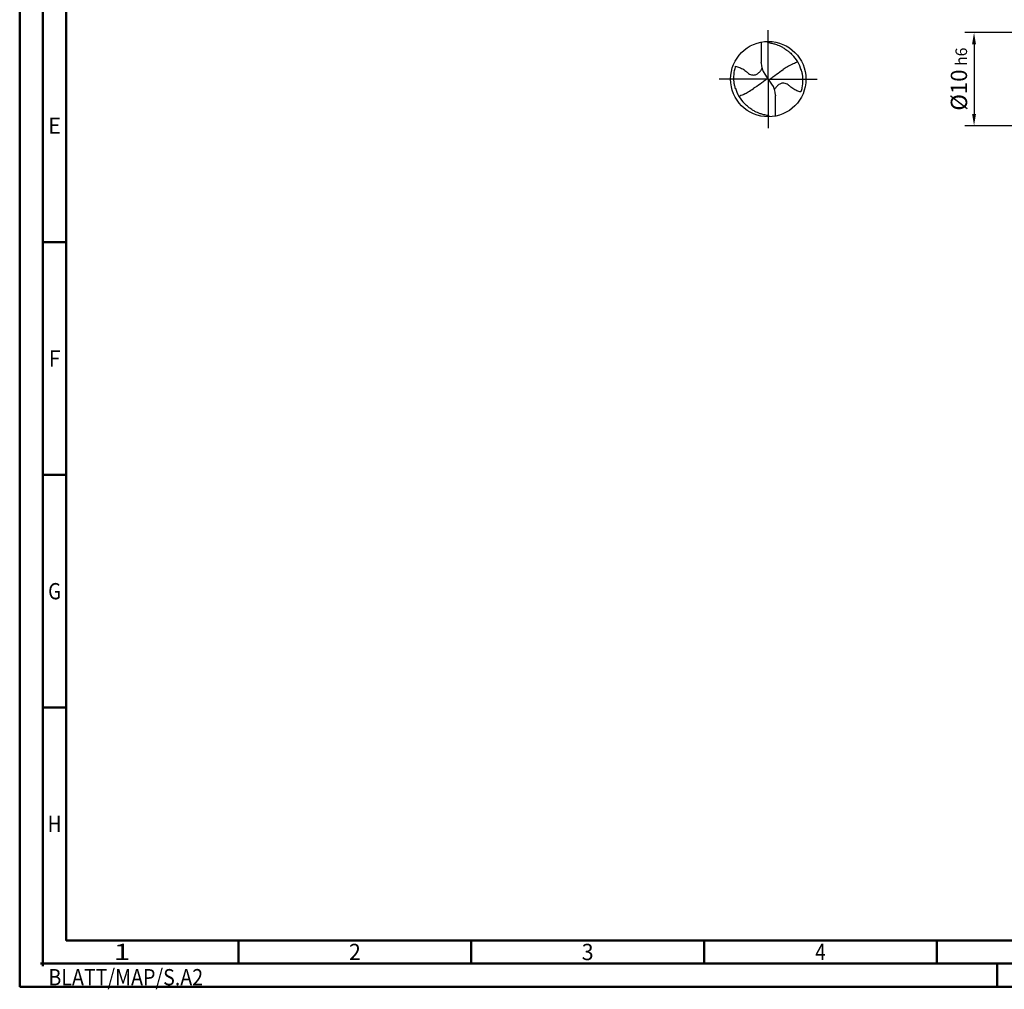
# Model space of a CAD drawing. Units: millimetres. Extents: x -217 to 377, y -196 to 225.
# Drawn here: x -217 to -5, y -196 to 13 of the extents above; entities that cross this region are included whole.
import ezdxf
from ezdxf.enums import TextEntityAlignment as Align

# ---------------------------------------------------------------- set-up
doc = ezdxf.new("R2010")
doc.units = ezdxf.units.MM
doc.linetypes.add('GEN7', pattern=[15, 10, -2.5, 0, -2.5])
doc.layers.get('0').update_dxf_attribs({"linetype": 'CONTINUOUS'})
doc.layers.get('DEFPOINTS').update_dxf_attribs({"linetype": 'CONTINUOUS'})
for name, color, linetype in [('AM_0', 7, 'CONTINUOUS'), ('AM_5', 3, 'CONTINUOUS'), ('AM_7', 4, 'GEN7')]:
    doc.layers.add(name, color=color, linetype=linetype)
doc.layers.add('AM_BOR', color=7, linetype='CONTINUOUS', lineweight=50)
doc.styles.get("Standard").update_dxf_attribs({"font": 'ISOCP.SHX'})
doc.dimstyles.get("Standard").update_dxf_attribs({"dimtxt": 3.5, "dimasz": 2.5, "dimexe": 2, "dimexo": 1, "dimgap": 1.5, "dimtad": 1, "dimdsep": 46, "dimtxsty": 'STANDARD', "dimcen": -2, "dimclrt": 2, "dimazin": 2, "dimtp": 0.1, "dimtm": 0.1, "dimtfac": 1, "dimtmove": 0, "dimatfit": 3, "dimfxl": 1, "dimarcsym": 0})

# ---------------------------------------------------------------- blocks, each defined once
blk = doc.blocks.new('MEGA_DRILL_STEEL_PLUS_grosser_6_OIK')
at = {"layer": 'AM_0'}
for p, q in [((-0.095, 0.491), (-0.095, 0.221)), ((-0.095, 0.214), (-0.095, 0.221)), ((-0.047, 0.066), (-0.013, 0.016)), ((-0.013, 0.009), (0.013, -0.009)), ((0.047, -0.066), (0.013, -0.016)), ((0.095, -0.214), (0.095, -0.221)), ((0.095, -0.491), (0.095, -0.221))]:
    blk.add_line(p, q, dxfattribs=at)
blk.add_circle((0, 0), 0.5, dxfattribs=at)
for centre, radius, start, end in [((0, 0), 0.452, 15.1112, 45.5681), ((0.181, 0.221), 0.276, 181.6, 214.1692), ((0, 0), 0.452, 195.1112, 225.5681), ((-0.181, -0.221), 0.276, 1.6, 34.1692)]:
    blk.add_arc(centre, radius, start, end, dxfattribs=at)
for points, knots in [([(-0.016, 0.5), (-0.015, 0.498), (-0.013, 0.495), (-0.007, 0.487), (0.02, 0.481), (0.058, 0.474), (0.117, 0.457), (0.17, 0.433), (0.215, 0.407), (0.247, 0.384), (0.281, 0.358), (0.304, 0.336), (0.316, 0.323)], [0, 0, 0, 0, 0.0047069, 0.0134221, 0.0271291, 0.0830634, 0.1336578, 0.2092931, 0.2577908, 0.2879648, 0.3292566, 0.3839739, 0.3839739, 0.3839739, 0.3839739]), ([(-0.434, -0.127), (-0.438, -0.112), (-0.447, -0.082), (-0.454, -0.037), (-0.456, 0.029), (-0.452, 0.099), (-0.438, 0.152), (-0.433, 0.17)], [0, 0, 0, 0, 0.0462702, 0.0931625, 0.1362538, 0.2447372, 0.3011462, 0.3011462, 0.3011462, 0.3011462]), ([(-0.433, 0.17), (-0.424, 0.168), (-0.397, 0.16), (-0.35, 0.143), (-0.303, 0.111), (-0.269, 0.078), (-0.237, 0.059), (-0.209, 0.054), (-0.175, 0.054), (-0.14, 0.071), (-0.107, 0.101), (-0.091, 0.126), (-0.082, 0.139)], [0, 0, 0, 0, 0.0280808, 0.0839632, 0.1499254, 0.1969361, 0.2261504, 0.2579352, 0.2830569, 0.3257887, 0.371347, 0.4156591, 0.4156591, 0.4156591, 0.4156591]), ([(0.319, 0.199), (0.297, 0.187), (0.255, 0.165), (0.215, 0.139), (0.196, 0.126)], [0, 0, 0, 0, 0.0745017, 0.1431754, 0.1431754, 0.1431754, 0.1431754]), ([(0.319, 0.199), (0.331, 0.206), (0.351, 0.215), (0.371, 0.223), (0.389, 0.23)], [24.760051, 24.760051, 24.760051, 24.760051, 25.188734, 28.916166, 28.916166, 28.916166, 28.916166]), ([(-0.013, 0.016), (-0.013, 0.015), (-0.012, 0.013), (-0.012, 0.01), (-0.015, 0.006), (-0.023, -0.002), (-0.047, -0.021), (-0.1, -0.058), (-0.148, -0.093), (-0.18, -0.116), (-0.196, -0.126)], [0, 0, 0, 0, 0.212146, 0.327912, 0.574557, 1.062215, 2.540188, 6.452407, 13.422954, 13.870038, 13.870038, 13.870038, 13.870038]), ([(0.013, -0.016), (0.013, -0.015), (0.012, -0.013), (0.012, -0.01), (0.015, -0.006), (0.023, 0.002), (0.047, 0.021), (0.1, 0.058), (0.148, 0.093), (0.18, 0.116), (0.196, 0.126)], [0, 0, 0, 0, 0.212146, 0.327912, 0.574557, 1.062215, 2.540188, 6.452407, 13.422954, 13.836333, 13.836333, 13.836333, 13.836333]), ([(0.434, 0.127), (0.438, 0.112), (0.447, 0.082), (0.454, 0.037), (0.456, -0.029), (0.452, -0.099), (0.438, -0.152), (0.433, -0.17)], [0, 0, 0, 0, 0.0462702, 0.0931625, 0.1362538, 0.2447372, 0.3011462, 0.3011462, 0.3011462, 0.3011462]), ([(-0.319, -0.199), (-0.301, -0.19), (-0.26, -0.167), (-0.219, -0.141), (-0.196, -0.126)], [0, 0, 0, 0, 0.0590314, 0.1431535, 0.1431535, 0.1431535, 0.1431535]), ([(0.433, -0.17), (0.424, -0.168), (0.397, -0.16), (0.35, -0.143), (0.303, -0.111), (0.269, -0.078), (0.237, -0.059), (0.209, -0.054), (0.175, -0.054), (0.14, -0.071), (0.107, -0.101), (0.091, -0.126), (0.082, -0.139)], [0, 0, 0, 0, 0.0280808, 0.0839632, 0.1499254, 0.1969361, 0.2261504, 0.2579352, 0.2830569, 0.3257887, 0.371347, 0.4156591, 0.4156591, 0.4156591, 0.4156591]), ([(-0.319, -0.199), (-0.33, -0.205), (-0.35, -0.215), (-0.371, -0.223), (-0.389, -0.23)], [24.660055, 24.660055, 24.660055, 24.660055, 25.188734, 28.916166, 28.916166, 28.916166, 28.916166]), ([(0.016, -0.5), (0.015, -0.498), (0.013, -0.495), (0.007, -0.487), (-0.02, -0.481), (-0.058, -0.474), (-0.117, -0.457), (-0.17, -0.433), (-0.215, -0.407), (-0.247, -0.384), (-0.281, -0.358), (-0.304, -0.336), (-0.316, -0.323)], [0, 0, 0, 0, 0.0047069, 0.0134221, 0.0271291, 0.0830634, 0.1336578, 0.2092931, 0.2577908, 0.2879648, 0.3292566, 0.3839739, 0.3839739, 0.3839739, 0.3839739])]:
    blk.add_open_spline(points, degree=3, knots=knots, dxfattribs=at)
at = {"layer": 'AM_7'}
for q in [(0, 0.65), (-0.65, 0), (0.65, 0), (0, -0.65)]:
    blk.add_line((0, 0), q, dxfattribs=at)
blk = doc.blocks.new('*U11')
at = {"color": 0, "linetype": 'ByBlock'}
for p, q in [((-0.53, 0), (0.53, 0)), ((0, -0.53), (0, 0.53))]:
    blk.add_line(p, q, dxfattribs=at)
at = {"color": 0, "linetype": 'ByBlock', "width": 0.883178}
blk.add_text('BLATT/MAP/S.A2', height=3.5, dxfattribs=at).set_placement((1.17, -1.17), align=Align.TOP_LEFT)
blk = doc.blocks.new('A2')
at = {"layer": 'AM_BOR', "color": 1}
for p, q in [((10, 160), (5, 160)), ((10, 110), (5, 110)), ((10, 60), (5, 60)), ((47, 10), (47, 5)), ((97, 10), (97, 5)), ((147, 10), (147, 5)), ((197, 10), (197, 5)), ((210, 5), (210, 0))]:
    blk.add_line(p, q, dxfattribs=at)
for points in [[(0, 0), (594, 0), (594, 420), (0, 420)], [(10, 410), (10, 10), (584, 10), (584, 410)]]:
    blk.add_lwpolyline(points, close=True, dxfattribs=at)
at = {"layer": 'AM_BOR', "color": 7}
blk.add_lwpolyline([(5, 5), (589, 5), (589, 415), (5, 415)], close=True, dxfattribs=at)
at = {"layer": 'AM_BOR', "color": 1}
blk.add_blockref('*U11', (5, 5), dxfattribs=at)
at = {"layer": 'AM_BOR', "color": 2}
for s, width, p in [('E', 0.964286, (7.5, 185)), ('F', 0.964286, (7.5, 135)), ('G', 0.84375, (7.5, 85)), ('H', 0.84375, (7.5, 35)), ('1', 1.35, (22, 7.5)), ('2', 0.964286, (72, 7.5)), ('3', 0.964286, (122, 7.5)), ('4', 0.84375, (172, 7.5))]:
    blk.add_text(s, height=3.5, dxfattribs=dict(at, width=width)).set_placement(p, align=Align.MIDDLE_CENTER)
blk = doc.blocks.new('MAPAL_FRAME-Model')
blk.add_blockref('A2', (0, 0))
blk = doc.blocks.new('*D44')
at = {"layer": 'AM_5', "color": 0, "lineweight": -2}
for p, q in [((3, 10), (-14, 10)), ((-12, 7.5), (-12, -7.5)), ((3, -10), (-14, -10))]:
    blk.add_line(p, q, dxfattribs=at)
at = {"layer": 'AM_5', "color": 0}
for points in [[(-11.58, 7.5), (-12.42, 7.5), (-12, 10)], [(-12.42, -7.5), (-11.58, -7.5), (-12, -10)]]:
    blk.add_solid(points, dxfattribs=at)
at = {"layer": 'DEFPOINTS', "color": 0}
for p in [(4, 10), (-12, -10), (4, -10)]:
    blk.add_point(p, dxfattribs=at)
at = {"layer": 'AM_5', "color": 2, "insert": (-15.25, 0), "char_height": 3.5, "attachment_point": 5, "rotation": 90}
blk.add_mtext('%%c10{}{\\H0.71x;\\C3; h6', dxfattribs=at)

msp = doc.modelspace()

# ---------------------------------------------------------------- block references
at = {"layer": 'AM_0'}
msp.add_blockref('MAPAL_FRAME-Model', (-217, -195), dxfattribs=at)
at = {"layer": 'AM_0', "xscale": 16.2, "yscale": 16.2, "zscale": 16.2}
msp.add_blockref('MEGA_DRILL_STEEL_PLUS_grosser_6_OIK', (-56.2, 0), dxfattribs=at)

# ---------------------------------------------------------------- dimensions: what is measured, and where the dimension line sits
at = {"layer": 'AM_5'}
dim = msp.add_linear_dim(base=(-12, -10), p1=(4, 10), p2=(4, -10), angle=90, text='%%c<>{}{\\H0.71x;\\C3; h6', dimstyle='STANDARD', override={"dimdec": 3, "dimlfac": 0.5, "dimtp": 0.01}, dxfattribs=at)
dim.commit()
dim.dimension.update_dxf_attribs({"geometry": '*D44', "text_midpoint": (-15.2506, 0)})

doc.saveas('drawing.dxf')
